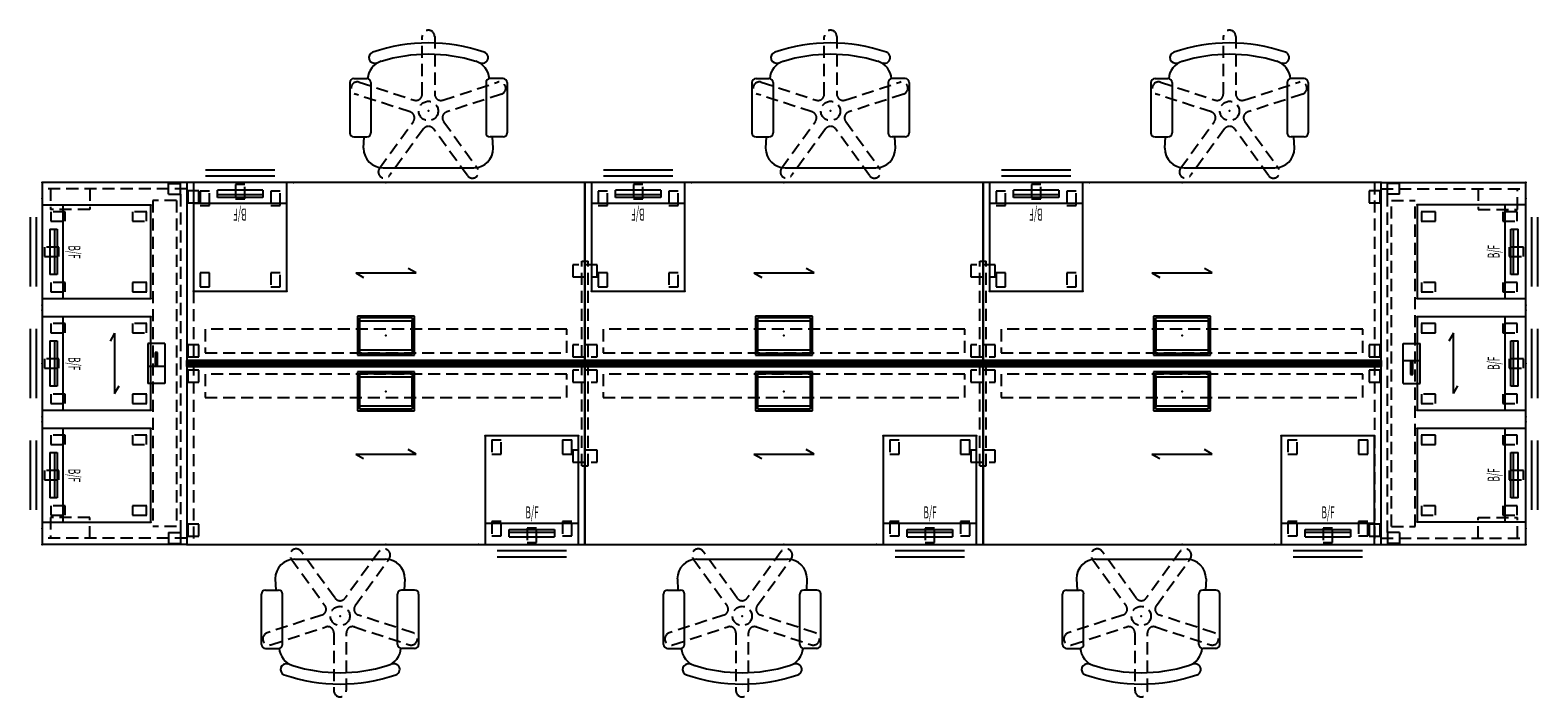
# Model space of a CAD drawing. Extents: x 28 to 278, y 16 to 127.
import ezdxf
from ezdxf.enums import TextEntityAlignment as Align

# ---------------------------------------------------------------- set-up
doc = ezdxf.new("R2010")
doc.units = 0
doc.header["$LTSCALE"] = 8
doc.header["$MEASUREMENT"] = 0
doc.header["$PDSIZE"] = 5
doc.linetypes.add('HIDDEN', pattern=[0.375, 0.25, -0.125])
for name, color, linetype in [('A-FURN', 7, 'Continuous'), ('A-FURN-ATTRIBUTE', 7, 'Continuous'), ('AFUPN-3-FMPT', 4, 'Continuous'), ('AFUPN-3-PNGL', 9, 'Continuous'), ('TH2STOR', 4, 'Continuous'), ('TH2STOR-TEXT', 4, 'Continuous'), ('TH2W-GRAIN', 5, 'Continuous'), ('TH2WSURF', 6, 'Continuous'), ('TK2SEAT', 6, 'Continuous'), ('TK2SEAT-TN', 6, 'Continuous')]:
    doc.layers.add(name, color=color, linetype=linetype)
doc.styles.add('R&B Romans', font='romans.shx', dxfattribs={"width": 0.8})
doc.styles.add('SLDTEXTSTYLE0', font='TXT.shx', dxfattribs={"width": 0.368421})

# ---------------------------------------------------------------- blocks, each defined once
blk = doc.blocks.new('P_RBTPS180612')
at = {"layer": 'TH2STOR'}
for p, q in [((16.58, 18), (1.08, 18)), ((1.08, 18), (1.08, 0)), ((16.58, 0), (16.58, 18)), ((13.9, 17.33), (13.9, 14.97)), ((15.47, 17.3), (13.9, 17.3)), ((15.47, 14.97), (15.47, 17.33)), ((13.9, 14.97), (15.47, 14.97)), ((16.58, 3.47), (1.08, 3.47)), ((1.08, 0), (16.58, 0)), ((5.07, 1.28), (5.07, 2.49)), ((5.07, 2.49), (12.57, 2.49)), ((5.07, 2.05), (12.57, 2.05)), ((5.07, 1.28), (12.57, 1.28)), ((12.57, 2.49), (12.57, 1.28)), ((3.08, -1), (14.57, -1)), ((3.08, -2), (14.57, -2))]:
    blk.add_line(p, q, dxfattribs=at)
at = {"layer": 'TH2STOR', "linetype": 'HIDDEN'}
for p, q in [((2.18, 17.33), (2.18, 14.97)), ((3.75, 17.3), (2.18, 17.3)), ((3.75, 14.97), (3.75, 17.33)), ((2.18, 14.97), (3.75, 14.97)), ((2.18, 3.81), (2.18, 1.45)), ((3.75, 3.81), (2.18, 3.81)), ((3.75, 1.45), (3.75, 3.81)), ((8.04, 2.73), (8.04, 0.37)), ((9.61, 2.73), (8.04, 2.73)), ((9.61, 0.37), (9.61, 2.73)), ((13.9, 3.81), (13.9, 1.45)), ((15.47, 3.81), (13.9, 3.81)), ((15.47, 1.45), (15.47, 3.81)), ((2.18, 1.45), (3.75, 1.45)), ((8.04, 0.37), (9.61, 0.37)), ((13.9, 1.45), (15.47, 1.45))]:
    blk.add_line(p, q, dxfattribs=at)
at = {"layer": 'TH2STOR'}
for p in [(1.08, 18), (16.58, 18), (0, 0), (17.65, 0)]:
    blk.add_point(p, dxfattribs=at)
at = {"layer": 'TH2STOR-TEXT', "style": 'SLDTEXTSTYLE0', "width": 0.5}
blk.add_text('B/F', height=2, dxfattribs=at).set_placement((7.78, 3.71), align=Align.BOTTOM_LEFT)
blk = doc.blocks.new('P_RMDSLHRM6066N')
at = {"layer": 'TH2W-GRAIN', "linetype": 'Continuous'}
for p, q in [((28, 15), (38, 15)), ((28, 15), (29.3, 14.25)), ((38, 15), (36.7, 15.75)), ((38, -15), (36.7, -14.25)), ((28, -15), (38, -15)), ((28, -15), (29.3, -15.75))]:
    blk.add_line(p, q, dxfattribs=at)
at = {"layer": 'TH2WSURF', "linetype": 'Continuous'}
for p, q in [((66, 30), (0, 30)), ((0, 30), (0, -30)), ((66, -30), (66, 30)), ((0, 0), (0, -30)), ((66, 0), (0, 0)), ((0, -30), (66, -30))]:
    blk.add_line(p, q, dxfattribs=at)
at = {"layer": 'TH2WSURF', "linetype": 'HIDDEN'}
for p, q in [((1.06, 30), (1.06, -30)), ((1.98, 28.62), (0.17, 28.62)), ((0.17, 28.62), (0.17, 26.62)), ((1.98, 26.62), (1.98, 28.62)), ((0.17, 26.62), (1.98, 26.62)), ((68, 16.35), (64, 16.35)), ((64, 16.35), (64, 14.35)), ((65.49, -16.96), (65.49, 16.96)), ((65.49, 16.96), (66.51, 16.96)), ((66.51, -16.96), (66.51, 16.96)), ((68, 14.35), (68, 16.35)), ((64, 14.35), (68, 14.35)), ((63, 5.66), (3, 5.66)), ((3, 5.66), (3, 1.75)), ((63, 1.75), (63, 5.66)), ((1.98, 3.09), (0.17, 3.09)), ((0.17, 3.09), (0.17, 1.09)), ((1.98, 1.09), (1.98, 3.09)), ((68, 3.09), (64, 3.09)), ((64, 3.09), (64, 1.09)), ((68, 1.09), (68, 3.09)), ((0.17, 1.09), (1.98, 1.09)), ((1.06, 0.51), (65.49, 0.51)), ((3, 1.75), (63, 1.75)), ((64, 1.09), (68, 1.09)), ((66, -30), (66, 0)), ((1.98, -1.09), (0.17, -1.09)), ((0.17, -1.09), (0.17, -3.09)), ((1.06, -0.51), (65.49, -0.51)), ((1.98, -3.09), (1.98, -1.09)), ((63, -1.75), (3, -1.75)), ((3, -1.75), (3, -5.66)), ((63, -5.66), (63, -1.75)), ((68, -1.09), (64, -1.09)), ((64, -1.09), (64, -3.09)), ((68, -3.09), (68, -1.09)), ((0.17, -3.09), (1.98, -3.09)), ((64, -3.09), (68, -3.09)), ((3, -5.66), (63, -5.66)), ((68, -14.35), (64, -14.35)), ((64, -14.35), (64, -16.35)), ((68, -16.35), (68, -14.35)), ((64, -16.35), (68, -16.35)), ((65.49, -16.96), (66.51, -16.96)), ((1.98, -26.62), (0.17, -26.62)), ((0.17, -26.62), (0.17, -28.62)), ((1.98, -28.62), (1.98, -26.62)), ((0.17, -28.62), (1.98, -28.62)), ((0, -30), (66, -30))]:
    blk.add_line(p, q, dxfattribs=at)
at = {"layer": 'TH2WSURF'}
for p, q in [((37.72, 7.85), (28.28, 7.85)), ((28.28, 7.85), (28.28, 1.4)), ((37.41, 7.54), (28.59, 7.54)), ((28.59, 7.54), (28.59, 1.71)), ((37.41, 1.71), (37.41, 7.54)), ((37.72, 1.4), (37.72, 7.85)), ((37.37, 7.01), (28.63, 7.01)), ((28.63, 7.01), (28.63, 2.24)), ((37.37, 2.24), (37.37, 7.01)), ((28.28, 1.4), (37.72, 1.4)), ((28.59, 1.71), (37.41, 1.71)), ((28.63, 2.24), (37.37, 2.24)), ((37.72, -1.4), (28.28, -1.4)), ((28.28, -1.4), (28.28, -7.85)), ((37.41, -1.71), (28.59, -1.71)), ((28.59, -1.71), (28.59, -7.54)), ((37.37, -2.24), (28.63, -2.24)), ((28.63, -2.24), (28.63, -7.01)), ((37.37, -7.01), (37.37, -2.24)), ((37.41, -7.54), (37.41, -1.71)), ((37.72, -7.85), (37.72, -1.4)), ((28.63, -7.01), (37.37, -7.01)), ((28.28, -7.85), (37.72, -7.85)), ((28.59, -7.54), (37.41, -7.54))]:
    blk.add_line(p, q, dxfattribs=at)
for p in [(0, 30), (33, 30), (66, 30), (33, 4.62), (0, 0), (66, 0), (33, 0), (33, -4.62), (0, -30), (33, -30), (66, -30)]:
    blk.add_point(p, dxfattribs=at)
blk = doc.blocks.new('P_RMDDLHRM6066')
at = {"layer": 'TH2W-GRAIN', "linetype": 'Continuous'}
for p, q in [((28, 15), (38, 15)), ((28, 15), (29.3, 14.25)), ((38, 15), (36.7, 15.75)), ((38, -15), (36.7, -14.25)), ((28, -15), (38, -15)), ((28, -15), (29.3, -15.75))]:
    blk.add_line(p, q, dxfattribs=at)
at = {"layer": 'TH2WSURF', "linetype": 'Continuous'}
for p, q in [((66, 30), (0, 30)), ((0, 30), (0, -30)), ((66, -30), (66, 30)), ((0, 0), (0, -30)), ((66, 0), (0, 0)), ((0, -30), (66, -30))]:
    blk.add_line(p, q, dxfattribs=at)
at = {"layer": 'TH2WSURF', "linetype": 'HIDDEN'}
for p, q in [((68, 16.35), (64, 16.35)), ((64, 16.35), (64, 14.35)), ((65.49, -16.96), (65.49, 16.96)), ((65.49, 16.96), (66.51, 16.96)), ((66.51, -16.96), (66.51, 16.96)), ((68, 14.35), (68, 16.35)), ((64, 14.35), (68, 14.35)), ((63, 5.66), (3, 5.66)), ((3, 5.66), (3, 1.75)), ((63, 1.75), (63, 5.66)), ((68, 3.09), (64, 3.09)), ((64, 3.09), (64, 1.09)), ((68, 1.09), (68, 3.09)), ((0.51, 0.51), (0.51, -0.51)), ((0.51, 0.51), (65.49, 0.51)), ((3, 1.75), (63, 1.75)), ((64, 1.09), (68, 1.09)), ((66, -30), (66, 0)), ((0.51, -0.51), (65.49, -0.51)), ((63, -1.75), (3, -1.75)), ((3, -1.75), (3, -5.66)), ((63, -5.66), (63, -1.75)), ((68, -1.09), (64, -1.09)), ((64, -1.09), (64, -3.09)), ((68, -3.09), (68, -1.09)), ((64, -3.09), (68, -3.09)), ((3, -5.66), (63, -5.66)), ((68, -14.35), (64, -14.35)), ((64, -14.35), (64, -16.35)), ((68, -16.35), (68, -14.35)), ((64, -16.35), (68, -16.35)), ((65.49, -16.96), (66.51, -16.96)), ((0, -30), (66, -30))]:
    blk.add_line(p, q, dxfattribs=at)
at = {"layer": 'TH2WSURF'}
for p, q in [((37.72, 7.85), (28.28, 7.85)), ((28.28, 7.85), (28.28, 1.4)), ((37.41, 7.54), (28.59, 7.54)), ((28.59, 7.54), (28.59, 1.71)), ((37.41, 1.71), (37.41, 7.54)), ((37.72, 1.4), (37.72, 7.85)), ((37.37, 7.01), (28.63, 7.01)), ((28.63, 7.01), (28.63, 2.24)), ((37.37, 2.24), (37.37, 7.01)), ((28.28, 1.4), (37.72, 1.4)), ((28.59, 1.71), (37.41, 1.71)), ((28.63, 2.24), (37.37, 2.24)), ((37.72, -1.4), (28.28, -1.4)), ((28.28, -1.4), (28.28, -7.85)), ((37.41, -1.71), (28.59, -1.71)), ((28.59, -1.71), (28.59, -7.54)), ((37.37, -2.24), (28.63, -2.24)), ((28.63, -2.24), (28.63, -7.01)), ((37.37, -7.01), (37.37, -2.24)), ((37.41, -7.54), (37.41, -1.71)), ((37.72, -7.85), (37.72, -1.4)), ((28.63, -7.01), (37.37, -7.01)), ((28.28, -7.85), (37.72, -7.85)), ((28.59, -7.54), (37.41, -7.54))]:
    blk.add_line(p, q, dxfattribs=at)
for p in [(0, 30), (33, 30), (66, 30), (33, 4.62), (0, 0), (66, 0), (33, 0), (33, -4.62), (0, -30), (33, -30), (66, -30)]:
    blk.add_point(p, dxfattribs=at)
blk = doc.blocks.new('P_RMDELRM6066N')
at = {"layer": 'TH2W-GRAIN', "linetype": 'Continuous'}
for p, q in [((28, 15), (38, 15)), ((28, 15), (29.3, 14.25)), ((38, 15), (36.7, 15.75)), ((38, -15), (36.7, -14.25)), ((28, -15), (38, -15)), ((28, -15), (29.3, -15.75))]:
    blk.add_line(p, q, dxfattribs=at)
at = {"layer": 'TH2WSURF', "linetype": 'Continuous'}
for p, q in [((66, 30), (0, 30)), ((0, 30), (0, -30)), ((66, -30), (66, 30)), ((0, 0), (0, -30)), ((66, 0), (0, 0)), ((0, -30), (66, -30))]:
    blk.add_line(p, q, dxfattribs=at)
at = {"layer": 'TH2WSURF', "linetype": 'HIDDEN'}
for p, q in [((64.94, 30), (64.94, -30)), ((65.83, 28.62), (64.02, 28.62)), ((64.02, 28.62), (64.02, 26.62)), ((65.83, 26.62), (65.83, 28.62)), ((64.02, 26.62), (65.83, 26.62)), ((63, 5.66), (3, 5.66)), ((3, 5.66), (3, 1.75)), ((63, 1.75), (63, 5.66)), ((65.83, 3.09), (64.02, 3.09)), ((64.02, 3.09), (64.02, 1.09)), ((65.83, 1.09), (65.83, 3.09)), ((0.51, 0.51), (0.51, -0.51)), ((0.51, 0.51), (64.94, 0.51)), ((3, 1.75), (63, 1.75)), ((64.02, 1.09), (65.83, 1.09)), ((66, -30), (66, 0)), ((0.51, -0.51), (64.94, -0.51)), ((63, -1.75), (3, -1.75)), ((3, -1.75), (3, -5.66)), ((63, -5.66), (63, -1.75)), ((65.83, -1.09), (64.02, -1.09)), ((64.02, -1.09), (64.02, -3.09)), ((65.83, -3.09), (65.83, -1.09)), ((64.02, -3.09), (65.83, -3.09)), ((3, -5.66), (63, -5.66)), ((65.83, -26.62), (64.02, -26.62)), ((64.02, -26.62), (64.02, -28.62)), ((65.83, -28.62), (65.83, -26.62)), ((64.02, -28.62), (65.83, -28.62)), ((0, -30), (66, -30))]:
    blk.add_line(p, q, dxfattribs=at)
at = {"layer": 'TH2WSURF'}
for p, q in [((37.72, 7.85), (28.28, 7.85)), ((28.28, 7.85), (28.28, 1.4)), ((37.41, 7.54), (28.59, 7.54)), ((28.59, 7.54), (28.59, 1.71)), ((37.41, 1.71), (37.41, 7.54)), ((37.72, 1.4), (37.72, 7.85)), ((37.37, 7.01), (28.63, 7.01)), ((28.63, 7.01), (28.63, 2.24)), ((37.37, 2.24), (37.37, 7.01)), ((28.28, 1.4), (37.72, 1.4)), ((28.59, 1.71), (37.41, 1.71)), ((28.63, 2.24), (37.37, 2.24)), ((37.72, -1.4), (28.28, -1.4)), ((28.28, -1.4), (28.28, -7.85)), ((37.41, -1.71), (28.59, -1.71)), ((28.59, -1.71), (28.59, -7.54)), ((37.37, -2.24), (28.63, -2.24)), ((28.63, -2.24), (28.63, -7.01)), ((37.37, -7.01), (37.37, -2.24)), ((37.41, -7.54), (37.41, -1.71)), ((37.72, -7.85), (37.72, -1.4)), ((28.63, -7.01), (37.37, -7.01)), ((28.28, -7.85), (37.72, -7.85)), ((28.59, -7.54), (37.41, -7.54))]:
    blk.add_line(p, q, dxfattribs=at)
for p in [(0, 30), (33, 30), (66, 30), (33, 4.62), (0, 0), (66, 0), (33, 0), (33, -4.62), (0, -30), (33, -30), (66, -30)]:
    blk.add_point(p, dxfattribs=at)
blk = doc.blocks.new('P_RMSRLFC2460N')
at = {"layer": 'TH2W-GRAIN'}
for p, q in [((25, -12), (35, -12)), ((25, -12), (26.3, -12.75)), ((35, -12), (33.7, -11.25))]:
    blk.add_line(p, q, dxfattribs=at)
at = {"layer": 'TH2WSURF'}
for p, q in [((0, 0), (60, 0)), ((0, 0), (0, -24)), ((60, 0), (60, -24)), ((26.67, -3.66), (33.33, -3.66)), ((26.67, -3.66), (26.67, -6.5)), ((30.48, -4.87), (28.2, -4.87)), ((28.2, -4.87), (28.2, -5.29)), ((30.48, -3.66), (30.48, -6.5)), ((33.33, -3.66), (33.33, -6.5)), ((26.67, -6.5), (33.33, -6.5)), ((28.2, -5.29), (30.48, -5.29)), ((0, -24), (60, -24))]:
    blk.add_line(p, q, dxfattribs=at)
at = {"layer": 'TH2WSURF', "linetype": 'HIDDEN'}
for p, q in [((1.06, 0), (1.06, -24)), ((58.94, 0), (58.94, -24)), ((1.98, -1.07), (0.17, -1.07)), ((0.17, -3.07), (0.17, -1.07)), ((1.98, -1.07), (58.02, -1.07)), ((1.98, -3.07), (1.98, -1.07)), ((3, -1.74), (57, -1.74)), ((3, -1.74), (3, -5.64)), ((57, -1.74), (57, -5.64)), ((58.02, -1.07), (59.83, -1.07)), ((58.02, -3.07), (58.02, -1.07)), ((59.83, -3.07), (59.83, -1.07)), ((1.98, -3.07), (0.17, -3.07)), ((58.02, -3.07), (59.83, -3.07)), ((3, -5.64), (57, -5.64)), ((1.06, -16.12), (4.48, -16.12)), ((4.48, -16.12), (4.48, -22.62)), ((58.94, -16.12), (55.52, -16.12)), ((55.52, -16.12), (55.52, -22.62)), ((1.06, -22.62), (4.48, -22.62)), ((55.52, -22.62), (58.94, -22.62))]:
    blk.add_line(p, q, dxfattribs=at)
at = {"layer": 'TH2WSURF'}
for p in [(0, 0), (60, 0), (30, 0), (0, -24), (30, -24), (60, -24)]:
    blk.add_point(p, dxfattribs=at)
blk = doc.blocks.new('3_RCSBGD1366')
at = {"layer": 'AFUPN-3-FMPT'}
mesh = blk.add_polyface(dxfattribs=at)
corners = [(66, -0.51, 28.81), (66, 0.51, 28.81), (66, -0.51, 30), (66, 0.51, 30), (0, -0.51, 30), (0, 0.51, 30), (0, -0.51, 28.81), (0, 0.51, 28.81)]
mesh.append_faces([[corners[k] for k in face] for face in [(0, 1, 2, 2), (2, 3, 4, 4), (4, 5, 6, 6), (6, 7, 0, 0), (6, 0, 4, 4), (1, 7, 3, 3)]], dxfattribs={"vtx1": -1, "vtx2": -1})
mesh.append_faces([[corners[k] for k in face] for face in [(1, 3, 2, 2), (3, 5, 4, 4), (5, 7, 6, 6), (7, 1, 0, 0), (0, 2, 4, 4), (7, 5, 3, 3)]], dxfattribs={"vtx2": -1, "vtx3": -1})
at = {"layer": 'AFUPN-3-PNGL'}
mesh = blk.add_polyface(dxfattribs=at)
corners = [(1.97, -0.12, 38.1), (2.73, -0.12, 39.01), (1.18, -0.12, 38.38), (2.96, -0.12, 40.5), (64.03, -0.12, 33.71), (63.27, -0.12, 32.81), (64.82, -0.12, 33.43), (63.04, -0.12, 31.32), (1.77, 0.12, 40.32), (0, 0.12, 41.81), (2.53, 0.12, 41.22), (1.97, 0.12, 38.1), (1.18, 0.12, 38.38), (2.73, 0.12, 39.01), (0, 0.12, 30), (2.96, 0.12, 40.5), (64.82, 0.12, 33.42), (64.23, 0.12, 31.5), (63.05, 0.12, 31.31), (63.27, 0.12, 32.81), (66, 0.12, 41.81), (66, 0.12, 30), (63.47, 0.12, 30.59), (64.03, 0.12, 33.71), (66, -0.12, 41.81), (66, -0.12, 30), (0, -0.12, 41.81), (0, -0.12, 30), (64.23, -0.12, 31.5), (63.47, -0.12, 30.59), (1.77, -0.12, 40.31), (2.53, -0.12, 41.22)]
mesh.append_faces([[corners[k] for k in face] for face in [(2, 1, 3, 3), (6, 5, 7, 7), (8, 9, 10, 10), (11, 12, 13, 13), (9, 12, 14, 14), (10, 15, 8, 8), (16, 17, 18, 18), (18, 19, 16, 16), (14, 22, 21, 21), (4, 24, 5, 5), (7, 28, 6, 6), (28, 7, 29, 29), (0, 27, 1, 1), (3, 30, 2, 2), (30, 3, 31, 31), (29, 25, 28, 28), (31, 26, 30, 30)]], dxfattribs={"vtx0": -1, "vtx1": -1, "vtx2": -1})
mesh.append_faces([[corners[k] for k in face] for face in [(12, 11, 14, 14), (9, 8, 12, 12), (21, 17, 16, 16), (18, 22, 14, 14), (18, 14, 13, 13), (18, 13, 19, 19), (16, 23, 20, 20), (13, 15, 19, 19), (10, 20, 15, 15), (19, 15, 20, 20), (4, 6, 24, 24), (6, 28, 25, 25), (0, 2, 27, 27), (2, 30, 26, 26), (1, 5, 3, 3), (5, 1, 7, 7), (31, 3, 24, 24), (24, 3, 5, 5), (1, 27, 7, 7), (29, 7, 27, 27)]], dxfattribs={"vtx0": -1, "vtx1": -1, "vtx2": -1, "vtx3": -1})
mesh.append_faces([[corners[k] for k in face] for face in [(6, 25, 24, 24), (2, 26, 27, 27)]], dxfattribs={"vtx0": -1, "vtx2": -1, "vtx3": -1})
mesh.append_faces([[corners[k] for k in face] for face in [(20, 24, 21, 21), (9, 26, 20, 20), (14, 27, 9, 9), (21, 25, 14, 14)]], dxfattribs={"vtx1": -1, "vtx2": -1})
mesh.append_faces([[corners[k] for k in face] for face in [(0, 1, 2, 2), (4, 5, 6, 6), (20, 21, 16, 16), (9, 20, 10, 10), (15, 12, 8, 8), (12, 15, 13, 13), (22, 17, 21, 21), (17, 22, 18, 18), (19, 23, 16, 16), (23, 19, 20, 20), (11, 13, 14, 14), (24, 26, 31, 31), (27, 25, 29, 29)]], dxfattribs={"vtx1": -1, "vtx2": -1, "vtx3": -1})
mesh.append_faces([[corners[k] for k in face] for face in [(24, 25, 21, 21), (26, 24, 20, 20), (27, 26, 9, 9), (25, 27, 14, 14)]], dxfattribs={"vtx2": -1, "vtx3": -1})

msp = doc.modelspace()

# ---------------------------------------------------------------- linework, layer by layer
at = {"layer": 'A-FURN-ATTRIBUTE'}
for p in [(93.57, 113.36), (93.57, 113.36), (93.57, 113.36), (160.24, 113.36), (160.24, 113.36), (160.24, 113.36), (226.41, 113.36), (226.41, 113.36), (226.41, 113.36), (78.91, 29.71), (78.91, 29.71), (78.91, 29.71), (145.59, 29.71), (145.59, 29.71), (145.59, 29.71), (211.75, 29.71), (211.75, 29.71), (211.75, 29.71)]:
    msp.add_point(p, dxfattribs=at)
at = {"layer": 'TK2SEAT', "linetype": 'HIDDEN'}
for p, q in [((92.53, 116.15), (92.53, 125.71)), ((94.6, 125.71), (94.6, 116.15)), ((159.2, 116.15), (159.2, 125.71)), ((161.27, 125.71), (161.27, 116.15)), ((225.37, 116.15), (225.37, 125.71)), ((227.44, 125.71), (227.44, 116.15)), ((82.09, 118.12), (91.18, 115.17)), ((95.95, 115.17), (105.04, 118.12)), ((148.76, 118.12), (157.85, 115.17)), ((162.63, 115.17), (171.72, 118.12)), ((214.93, 118.12), (224.02, 115.17)), ((228.79, 115.17), (237.88, 118.12)), ((90.54, 113.2), (81.45, 116.16)), ((105.68, 116.16), (96.59, 113.2)), ((157.21, 113.2), (148.12, 116.16)), ((172.35, 116.16), (163.26, 113.2)), ((223.38, 113.2), (214.29, 116.16)), ((238.52, 116.16), (229.43, 113.2)), ((85.44, 103.88), (91.06, 111.61)), ((92.73, 110.4), (87.11, 102.66)), ((100.02, 102.66), (94.4, 110.4)), ((96.08, 111.61), (101.69, 103.88)), ((152.11, 103.88), (157.73, 111.61)), ((159.4, 110.4), (153.78, 102.66)), ((166.69, 102.66), (161.07, 110.4)), ((162.75, 111.61), (168.37, 103.88)), ((218.28, 103.88), (223.9, 111.61)), ((225.57, 110.4), (219.95, 102.66)), ((232.86, 102.66), (227.24, 110.4)), ((228.91, 111.61), (234.53, 103.88)), ((78.08, 32.68), (72.46, 40.41)), ((85.37, 40.41), (79.75, 32.68)), ((144.75, 32.68), (139.13, 40.41)), ((152.04, 40.41), (146.42, 32.68)), ((210.91, 32.68), (205.3, 40.41)), ((218.2, 40.41), (212.59, 32.68)), ((70.79, 39.19), (76.4, 31.46)), ((81.42, 31.46), (87.04, 39.19)), ((137.46, 39.19), (143.08, 31.46)), ((148.09, 31.46), (153.71, 39.19)), ((203.62, 39.19), (209.24, 31.46)), ((214.26, 31.46), (219.88, 39.19)), ((75.89, 29.87), (66.8, 26.92)), ((67.43, 24.95), (76.53, 27.9)), ((81.3, 27.9), (90.39, 24.95)), ((91.03, 26.92), (81.94, 29.87)), ((142.56, 29.87), (133.47, 26.92)), ((134.11, 24.95), (143.2, 27.9)), ((147.97, 27.9), (157.06, 24.95)), ((157.7, 26.92), (148.61, 29.87)), ((208.72, 29.87), (199.63, 26.92)), ((200.27, 24.95), (209.36, 27.9)), ((214.14, 27.9), (223.23, 24.95)), ((223.87, 26.92), (214.78, 29.87)), ((77.88, 26.92), (77.88, 17.36)), ((79.95, 17.36), (79.95, 26.92)), ((144.55, 26.92), (144.55, 17.36)), ((146.62, 17.36), (146.62, 26.92)), ((210.72, 26.92), (210.72, 17.36)), ((212.78, 17.36), (212.78, 26.92))]:
    msp.add_line(p, q, dxfattribs=at)
at = {"layer": 'TK2SEAT'}
for p, q in [((80.53, 118.06), (80.53, 109.73)), ((81.2, 118.74), (83.35, 118.74)), ((84.03, 118.06), (84.03, 109.73)), ((103.11, 118.06), (103.11, 109.73)), ((105.93, 118.74), (103.78, 118.74)), ((106.6, 118.06), (106.6, 109.73)), ((147.2, 118.06), (147.2, 109.73)), ((147.88, 118.74), (150.03, 118.74)), ((150.7, 118.06), (150.7, 109.73)), ((169.78, 118.06), (169.78, 109.73)), ((172.6, 118.74), (170.45, 118.74)), ((173.27, 118.06), (173.27, 109.73)), ((213.37, 118.06), (213.37, 109.73)), ((214.04, 118.74), (216.19, 118.74)), ((216.86, 118.06), (216.86, 109.73)), ((235.94, 118.06), (235.94, 109.73)), ((238.77, 118.74), (236.62, 118.74)), ((239.44, 118.06), (239.44, 109.73)), ((81.2, 109.06), (83.35, 109.06)), ((82.82, 107.18), (82.93, 109.06)), ((105.93, 109.06), (103.78, 109.06)), ((104.32, 107.18), (104.21, 109.06)), ((147.88, 109.06), (150.03, 109.06)), ((149.49, 107.18), (149.6, 109.06)), ((172.6, 109.06), (170.45, 109.06)), ((170.99, 107.18), (170.88, 109.06)), ((214.04, 109.06), (216.19, 109.06)), ((215.66, 107.18), (215.76, 109.06)), ((238.77, 109.06), (236.62, 109.06)), ((237.15, 107.18), (237.05, 109.06)), ((86.04, 103.95), (101.09, 103.95)), ((152.71, 103.95), (167.76, 103.95)), ((218.88, 103.95), (233.93, 103.95)), ((71.39, 39.12), (86.44, 39.12)), ((138.06, 39.12), (153.11, 39.12)), ((204.22, 39.12), (219.27, 39.12)), ((68.17, 35.89), (68.27, 34.01)), ((89.66, 35.89), (89.56, 34.01)), ((134.84, 35.89), (134.94, 34.01)), ((156.33, 35.89), (156.23, 34.01)), ((201, 35.89), (201.11, 34.01)), ((222.5, 35.89), (222.39, 34.01)), ((65.88, 25.01), (65.88, 33.34)), ((66.55, 34.01), (68.7, 34.01)), ((69.37, 25.01), (69.37, 33.34)), ((88.45, 25.01), (88.45, 33.34)), ((91.27, 34.01), (89.12, 34.01)), ((91.95, 25.01), (91.95, 33.34)), ((132.55, 25.01), (132.55, 33.34)), ((133.22, 34.01), (135.37, 34.01)), ((136.04, 25.01), (136.04, 33.34)), ((155.12, 25.01), (155.12, 33.34)), ((157.95, 34.01), (155.8, 34.01)), ((158.62, 25.01), (158.62, 33.34)), ((198.71, 25.01), (198.71, 33.34)), ((199.39, 34.01), (201.54, 34.01)), ((202.21, 25.01), (202.21, 33.34)), ((221.29, 25.01), (221.29, 33.34)), ((224.11, 34.01), (221.96, 34.01)), ((224.78, 25.01), (224.78, 33.34)), ((66.55, 24.34), (68.7, 24.34)), ((91.27, 24.34), (89.12, 24.34)), ((133.22, 24.34), (135.37, 24.34)), ((157.95, 24.34), (155.8, 24.34)), ((199.39, 24.34), (201.54, 24.34)), ((224.11, 24.34), (221.96, 24.34))]:
    msp.add_line(p, q, dxfattribs=at)
at = {"layer": 'TK2SEAT', "linetype": 'HIDDEN'}
for centre in [(93.57, 113.36), (160.24, 113.36), (226.41, 113.36), (78.91, 29.71), (145.59, 29.71), (211.75, 29.71)]:
    msp.add_circle(centre, 1.61, dxfattribs=at)
for centre, start, end in [((93.57, 125.71), 0, 180), ((160.24, 125.71), 0, 180), ((226.4, 125.71), 0, 180), ((81.77, 117.14), 72, 252), ((105.36, 117.14), 288, 108), ((148.44, 117.14), 72, 252), ((172.04, 117.14), 288, 108), ((214.61, 117.14), 72, 252), ((238.2, 117.14), 288, 108), ((91.5, 116.15), 252, 0), ((95.63, 116.15), 180, 288), ((158.17, 116.15), 252, 0), ((162.31, 116.15), 180, 288), ((224.34, 116.15), 252, 0), ((228.47, 116.15), 180, 288), ((90.22, 112.22), 324, 72), ((96.91, 112.22), 108, 216), ((156.89, 112.22), 324, 72), ((163.58, 112.22), 108, 216), ((223.06, 112.22), 324, 72), ((229.75, 112.22), 108, 216), ((93.57, 109.79), 36, 144), ((160.24, 109.79), 36, 144), ((226.4, 109.79), 36, 144), ((86.28, 103.27), 144, 324), ((100.86, 103.27), 216, 36), ((152.95, 103.27), 144, 324), ((167.53, 103.27), 216, 36), ((219.11, 103.27), 144, 324), ((233.69, 103.27), 216, 36), ((71.62, 39.8), 36, 216), ((86.2, 39.8), 324, 144), ((138.29, 39.8), 36, 216), ((152.88, 39.8), 324, 144), ((204.46, 39.8), 36, 216), ((219.04, 39.8), 324, 144), ((78.91, 33.28), 216, 324), ((145.58, 33.28), 216, 324), ((211.75, 33.28), 216, 324), ((75.57, 30.85), 288, 36), ((82.26, 30.85), 144, 252), ((142.24, 30.85), 288, 36), ((148.93, 30.85), 144, 252), ((208.4, 30.85), 288, 36), ((215.09, 30.85), 144, 252), ((76.85, 26.92), 360, 108), ((80.98, 26.92), 72, 180), ((143.52, 26.92), 360, 108), ((147.65, 26.92), 72, 180), ((209.68, 26.92), 360, 108), ((213.82, 26.92), 72, 180), ((67.12, 25.93), 108, 288), ((90.71, 25.93), 252, 72), ((133.79, 25.93), 108, 288), ((157.38, 25.93), 252, 72), ((199.95, 25.93), 108, 288), ((223.55, 25.93), 252, 72), ((78.91, 17.36), 180, 0), ((145.58, 17.36), 180, 0), ((211.75, 17.36), 180, 0)]:
    msp.add_arc(centre, 1.03, start, end, dxfattribs=at)
at = {"layer": 'TK2SEAT'}
for centre, radius, start, end in [((84.62, 122.21), 0.939, 109.0363, 288.953), ((93.57, 96.18), 28.46, 71.0327, 108.9742), ((93.57, 96.18), 26.58, 72.8769, 107.1231), ((102.52, 122.21), 0.942, 250.9445, 71.109), ((151.29, 122.21), 0.939, 109.0363, 288.953), ((160.24, 96.18), 28.46, 71.0327, 108.9742), ((160.24, 96.18), 26.58, 72.8769, 107.1231), ((169.19, 122.21), 0.942, 250.9445, 71.109), ((217.46, 122.21), 0.939, 109.0363, 288.953), ((226.4, 96.18), 28.46, 71.0327, 108.9742), ((226.41, 96.18), 26.58, 72.8769, 107.1231), ((235.35, 122.21), 0.942, 250.9445, 71.109), ((86.69, 118.51), 3.22, 107.1231, 176.7657), ((100.45, 118.51), 3.22, 3.2343, 72.8769), ((153.36, 118.51), 3.22, 107.1231, 176.7657), ((167.12, 118.51), 3.22, 3.2343, 72.8769), ((219.53, 118.51), 3.22, 107.1231, 176.7657), ((233.28, 118.51), 3.22, 3.2343, 72.8769), ((81.2, 118.06), 0.672, 90, 180), ((83.35, 118.06), 0.672, 0, 90), ((103.78, 118.06), 0.672, 90, 180), ((105.93, 118.06), 0.672, 0, 90), ((147.88, 118.06), 0.672, 90, 180), ((150.03, 118.06), 0.672, 0, 90), ((170.45, 118.06), 0.672, 90, 180), ((172.6, 118.06), 0.672, 0, 90), ((214.04, 118.06), 0.672, 90, 180), ((216.19, 118.06), 0.672, 0, 90), ((236.62, 118.06), 0.672, 90, 180), ((238.77, 118.06), 0.672, 0, 90), ((81.2, 109.73), 0.672, 180, 270), ((83.35, 109.73), 0.672, 270, 0), ((103.78, 109.73), 0.672, 180, 270), ((105.93, 109.73), 0.672, 270, 0), ((147.88, 109.73), 0.672, 180, 270), ((150.03, 109.73), 0.672, 270, 0), ((170.45, 109.73), 0.672, 180, 270), ((172.6, 109.73), 0.672, 270, 0), ((214.04, 109.73), 0.672, 180, 270), ((216.19, 109.73), 0.672, 270, 0), ((236.62, 109.73), 0.672, 180, 270), ((238.77, 109.73), 0.672, 270, 0), ((86.04, 107.18), 3.23, 180.0191, 269.9809), ((101.09, 107.18), 3.23, 270.0191, 359.9809), ((152.71, 107.18), 3.23, 180.0191, 269.9809), ((167.76, 107.18), 3.23, 270.0191, 359.9809), ((218.88, 107.18), 3.23, 180.0191, 269.9809), ((233.93, 107.18), 3.23, 270.0191, 359.9809), ((71.39, 35.89), 3.23, 90.0191, 179.9809), ((86.44, 35.89), 3.23, 0.0191, 89.9809), ((138.06, 35.89), 3.23, 90.0191, 179.9809), ((153.11, 35.89), 3.23, 0.0191, 89.9809), ((204.23, 35.89), 3.23, 90.0191, 179.9809), ((219.27, 35.89), 3.23, 0.0191, 89.9809), ((66.55, 33.34), 0.672, 90, 180), ((68.7, 33.34), 0.672, 0, 90), ((89.12, 33.34), 0.672, 90, 180), ((91.27, 33.34), 0.672, 0, 90), ((133.22, 33.34), 0.672, 90, 180), ((135.37, 33.34), 0.672, 0, 90), ((155.8, 33.34), 0.672, 90, 180), ((157.95, 33.34), 0.672, 0, 90), ((199.39, 33.34), 0.672, 90, 180), ((201.54, 33.34), 0.672, 0, 90), ((221.96, 33.34), 0.672, 90, 180), ((224.11, 33.34), 0.672, 0, 90), ((66.55, 25.01), 0.672, 180, 270), ((68.7, 25.01), 0.672, 270, 0), ((89.12, 25.01), 0.672, 180, 270), ((91.27, 25.01), 0.672, 270, 0), ((133.22, 25.01), 0.672, 180, 270), ((135.37, 25.01), 0.672, 270, 0), ((155.8, 25.01), 0.672, 180, 270), ((157.95, 25.01), 0.672, 270, 0), ((199.39, 25.01), 0.672, 180, 270), ((201.54, 25.01), 0.672, 270, 0), ((221.96, 25.01), 0.672, 180, 270), ((224.11, 25.01), 0.672, 270, 0), ((72.04, 24.57), 3.22, 183.2343, 252.8769), ((85.79, 24.57), 3.22, 287.1231, 356.7657), ((138.71, 24.57), 3.22, 183.2343, 252.8769), ((152.46, 24.57), 3.22, 287.1231, 356.7657), ((204.87, 24.57), 3.22, 183.2343, 252.8769), ((218.63, 24.57), 3.22, 287.1231, 356.7657), ((69.96, 20.86), 0.939, 71.047, 250.9637), ((78.91, 46.89), 26.58, 252.8769, 287.1231), ((87.86, 20.86), 0.942, 288.891, 109.0555), ((136.64, 20.86), 0.939, 71.047, 250.9637), ((145.59, 46.89), 26.58, 252.8769, 287.1231), ((154.53, 20.86), 0.942, 288.891, 109.0555), ((202.8, 20.86), 0.939, 71.047, 250.9637), ((211.75, 46.89), 26.58, 252.8769, 287.1231), ((220.7, 20.86), 0.942, 288.891, 109.0555), ((78.91, 46.89), 28.46, 251.0258, 288.9673), ((145.58, 46.89), 28.46, 251.0258, 288.9673), ((211.75, 46.89), 28.46, 251.0258, 288.9673)]:
    msp.add_arc(centre, radius, start, end, dxfattribs=at)

# ---------------------------------------------------------------- block references
for p, rotation in [((71.17, 101.54), 180), ((137.17, 101.54), 180), ((203.17, 101.54), 180), ((29.52, 98.86), 270), ((275.52, 81.21), 89.99999999999999), ((29.52, 80.36), 270), ((275.52, 62.71), 89.99999999999999), ((29.52, 61.86), 270), ((275.52, 44.21), 89.99999999999999)]:
    msp.add_blockref('P_RBTPS180612', p, dxfattribs=dict(rotation=rotation))
for name, p in [('3_RCSBGD1366', (53.52, 71.54)), ('3_RCSBGD1366', (119.52, 71.54)), ('3_RCSBGD1366', (185.52, 71.54)), ('P_RBTPS180612', (101.87, 41.54)), ('P_RBTPS180612', (167.87, 41.54)), ('P_RBTPS180612', (233.87, 41.54))]:
    msp.add_blockref(name, p)
at = {"layer": 'A-FURN'}
for p, rotation in [((53.52, 101.54), 270), ((251.52, 41.54), 89.99999999999999)]:
    msp.add_blockref('P_RMSRLFC2460N', p, dxfattribs=dict(at, rotation=rotation))
for name, p in [('P_RMDSLHRM6066N', (53.52, 71.54)), ('P_RMDDLHRM6066', (119.52, 71.54)), ('P_RMDELRM6066N', (185.52, 71.54))]:
    msp.add_blockref(name, p, dxfattribs=at)

# ---------------------------------------------------------------- texts
at = {"layer": 'TK2SEAT-TN', "style": 'R&B Romans', "flags": 1}
for tag, p, s in [('CAPPN', (93.57, 113.36), 'NPRTNP'), ('CAPMG', (93.57, 113.36), 'TEK'), ('CAPMC', (93.57, 113.36), 'TSC'), ('CAPQT', (93.57, 113.36), '1'), ('CAPDH', (93.57, 113.36), '0.000000'), ('CAPGC', (93.57, 113.36), 'Seat02'), ('CAPPN', (160.24, 113.36), 'NPRTNP'), ('CAPMG', (160.24, 113.36), 'TEK'), ('CAPMC', (160.24, 113.36), 'TSC'), ('CAPQT', (160.24, 113.36), '1'), ('CAPDH', (160.24, 113.36), '0.000000'), ('CAPGC', (160.24, 113.36), 'Seat02'), ('CAPPN', (226.41, 113.36), 'NPRTNP'), ('CAPMG', (226.41, 113.36), 'TEK'), ('CAPMC', (226.41, 113.36), 'TSC'), ('CAPQT', (226.41, 113.36), '1'), ('CAPDH', (226.41, 113.36), '0.000000'), ('CAPGC', (226.41, 113.36), 'Seat02')]:
    msp.add_attdef(tag, p, s, height=0.001, dxfattribs=at)
at = {"layer": 'TK2SEAT-TN', "style": 'R&B Romans', "text_generation_flag": 4, "flags": 1}
for tag, p, s in [('CAPPN', (78.91, 29.71), 'NPRTNP'), ('CAPMG', (78.91, 29.71), 'TEK'), ('CAPMC', (78.91, 29.71), 'TSC'), ('CAPQT', (78.91, 29.71), '1'), ('CAPDH', (78.91, 29.71), '0.000000'), ('CAPGC', (78.91, 29.71), 'Seat02'), ('CAPPN', (145.59, 29.71), 'NPRTNP'), ('CAPMG', (145.59, 29.71), 'TEK'), ('CAPMC', (145.59, 29.71), 'TSC'), ('CAPQT', (145.59, 29.71), '1'), ('CAPDH', (145.59, 29.71), '0.000000'), ('CAPGC', (145.59, 29.71), 'Seat02'), ('CAPPN', (211.75, 29.71), 'NPRTNP'), ('CAPMG', (211.75, 29.71), 'TEK'), ('CAPMC', (211.75, 29.71), 'TSC'), ('CAPQT', (211.75, 29.71), '1'), ('CAPDH', (211.75, 29.71), '0.000000'), ('CAPGC', (211.75, 29.71), 'Seat02')]:
    msp.add_attdef(tag, p, s, height=0.001, dxfattribs=at)

doc.saveas('drawing.dxf')
